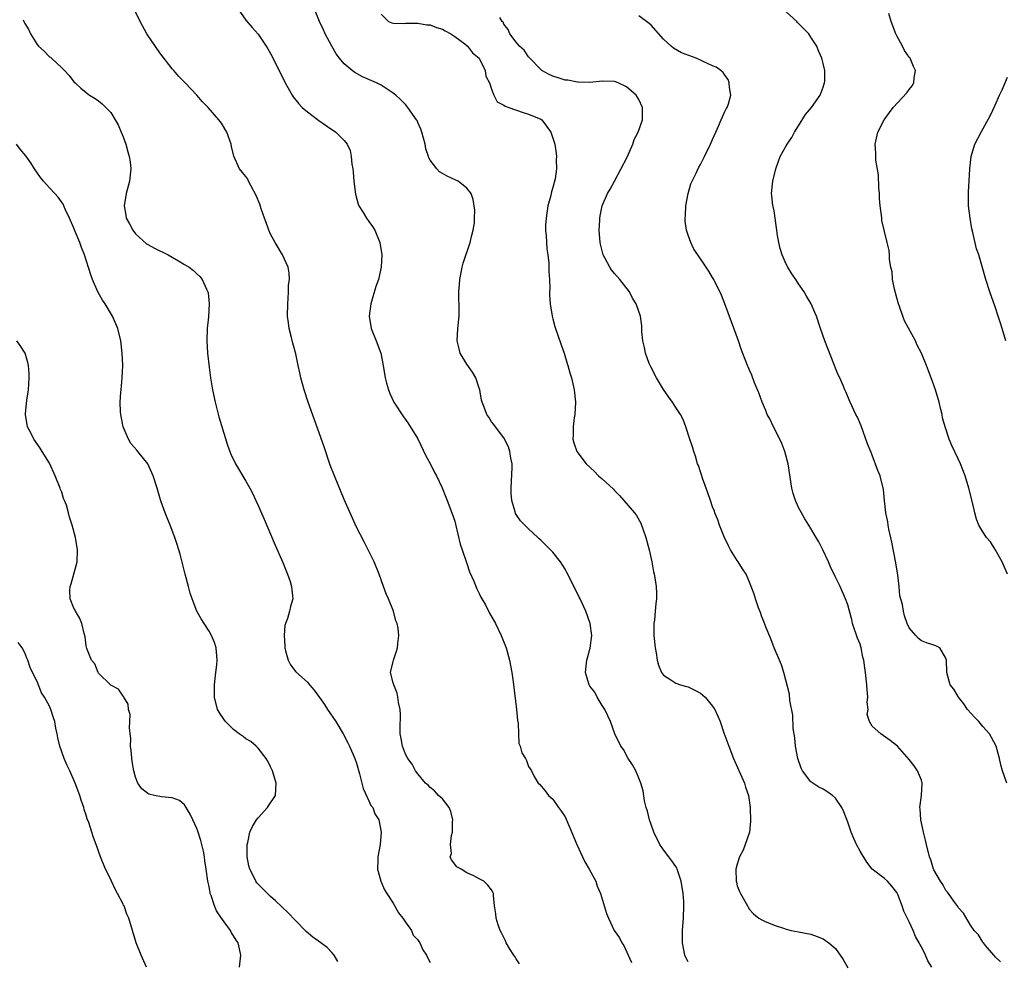
# Model space of a CAD drawing. Units: inches. Extents: x 2634000 to 2637000, y 1485000 to 1488000.
# Drawn here: x 2635300 to 2635460, y 1487068 to 1487221 of the extents above; entities that cross this region are included whole.
import ezdxf

# ---------------------------------------------------------------- set-up
doc = ezdxf.new("R2010")
doc.units = ezdxf.units.IN
doc.header["$MEASUREMENT"] = 0
doc.layers.add('LD26341485_10ft', color=111, linetype='Continuous')

msp = doc.modelspace()

# ---------------------------------------------------------------- linework, layer by layer
at = {"layer": 'LD26341485_10ft'}
for points, elevation in [([(2635381.57, 1487067.57), (2635381, 1487068.4), (2635380.77, 1487068.77), (2635380.6, 1487069), (2635379.94, 1487070.06), (2635379.4, 1487071), (2635379.29, 1487071.29), (2635379, 1487071.87), (2635378.64, 1487072.64), (2635378.42, 1487073), (2635378.09, 1487073.91), (2635377.75, 1487075), (2635377.7, 1487075.7), (2635377.5, 1487077), (2635377.32, 1487078.68), (2635377.32, 1487079), (2635377.23, 1487079.23), (2635377, 1487079.63), (2635376.38, 1487080.38), (2635375.74, 1487081), (2635375, 1487081.42), (2635374.1, 1487081.9), (2635373, 1487082.4), (2635372.05, 1487083), (2635371.37, 1487083.37), (2635370.5, 1487084.5), (2635370.28, 1487085), (2635370.48, 1487085.52), (2635370.29, 1487087), (2635370.45, 1487088.45), (2635370.66, 1487089), (2635370.66, 1487090.66), (2635370.69, 1487091), (2635370.36, 1487092.36), (2635370.07, 1487093), (2635369, 1487094.42), (2635368.38, 1487095), (2635367.73, 1487095.73), (2635367, 1487096.29), (2635366.65, 1487096.65), (2635366.22, 1487097), (2635365, 1487098.52), (2635364.63, 1487099), (2635364.09, 1487100.09), (2635363.36, 1487101), (2635363, 1487101.69), (2635362.5, 1487103), (2635362.28, 1487104.28), (2635362.14, 1487105), (2635362.13, 1487105.87), (2635362.17, 1487108.17), (2635362.13, 1487109), (2635361.86, 1487110.14), (2635361.74, 1487111), (2635361.62, 1487111.62), (2635361.06, 1487113), (2635361, 1487113.34), (2635360.54, 1487115), (2635361, 1487116.77), (2635361.05, 1487117), (2635361.5, 1487118.5), (2635361.68, 1487119), (2635361.74, 1487119.74), (2635361.9, 1487121), (2635361.78, 1487122.22), (2635361.62, 1487123), (2635361.43, 1487123.43), (2635361.05, 1487125), (2635360.23, 1487127), (2635359.82, 1487127.82), (2635359.42, 1487129), (2635358.69, 1487131), (2635357.9, 1487133), (2635356.93, 1487135), (2635356.25, 1487136.25), (2635355, 1487138.68), (2635353, 1487143.18), (2635351.41, 1487147), (2635350.74, 1487148.74), (2635349.72, 1487151.72), (2635348.16, 1487156.16), (2635347.14, 1487159), (2635346.49, 1487161), (2635345.96, 1487163), (2635345.77, 1487163.77), (2635345.52, 1487165), (2635345.1, 1487166.9), (2635344.63, 1487168.63), (2635344.43, 1487169.57), (2635344.06, 1487171), (2635343.91, 1487171.91), (2635343.78, 1487173), (2635343.8, 1487175), (2635343.89, 1487175.89), (2635343.96, 1487177), (2635343.96, 1487178.04), (2635344.07, 1487179), (2635344.04, 1487180.04), (2635343.86, 1487181), (2635342.95, 1487183), (2635341.74, 1487185), (2635341, 1487186.38), (2635340.72, 1487187), (2635340.29, 1487188.29), (2635340.02, 1487189), (2635339.48, 1487190.52), (2635339.28, 1487191.28), (2635338.68, 1487192.68), (2635337.83, 1487194.17), (2635337.42, 1487195), (2635337.3, 1487195.3), (2635337, 1487195.77), (2635336.43, 1487196.43), (2635335.98, 1487197), (2635335.05, 1487199.05), (2635334.64, 1487200.64), (2635334.59, 1487201), (2635333.87, 1487203), (2635333, 1487204.42), (2635332.61, 1487205), (2635330.87, 1487207), (2635329.93, 1487207.93), (2635329, 1487209), (2635327.09, 1487211), (2635326.05, 1487212.05), (2635325.27, 1487213), (2635325, 1487213.3), (2635323, 1487215.9), (2635320.89, 1487219), (2635319.76, 1487221), (2635318.78, 1487223)], 8270), ([(2635335.72, 1487223), (2635337, 1487221.19), (2635338.02, 1487220.02), (2635339, 1487218.96), (2635340.32, 1487217), (2635340.57, 1487216.57), (2635341.27, 1487215.27), (2635343.38, 1487211), (2635344.51, 1487209), (2635344.71, 1487208.71), (2635345.59, 1487207.59), (2635346.17, 1487207), (2635347, 1487206.28), (2635348.88, 1487204.88), (2635351, 1487203.43), (2635351.26, 1487203.26), (2635351.62, 1487203), (2635353, 1487201.63), (2635353.5, 1487201), (2635353.98, 1487199.98), (2635354.16, 1487199), (2635354.24, 1487197.76), (2635354.39, 1487197), (2635354.47, 1487196.47), (2635354.59, 1487195), (2635354.86, 1487192.86), (2635355.27, 1487191.27), (2635355.41, 1487191), (2635356.1, 1487189.9), (2635356.62, 1487189), (2635357, 1487188.43), (2635357.61, 1487187.61), (2635357.99, 1487187), (2635358.81, 1487185), (2635359.14, 1487183), (2635359.03, 1487181), (2635358.57, 1487179), (2635358.17, 1487177.83), (2635357.32, 1487175), (2635357.08, 1487173), (2635357.42, 1487171), (2635358.23, 1487169), (2635358.98, 1487167), (2635359.36, 1487165), (2635359.65, 1487163), (2635359.91, 1487162.09), (2635360.2, 1487161), (2635360.44, 1487160.44), (2635361.11, 1487159), (2635362.64, 1487156.64), (2635363, 1487156.17), (2635363.48, 1487155.48), (2635365, 1487153.02), (2635366.29, 1487150.29), (2635367, 1487149.01), (2635367.65, 1487147.65), (2635368.02, 1487147), (2635368.95, 1487145.05), (2635369.54, 1487143.54), (2635369.77, 1487143), (2635370.52, 1487141), (2635371, 1487139.62), (2635371.14, 1487139.14), (2635371.91, 1487135.91), (2635372.19, 1487135), (2635372.92, 1487132.92), (2635373, 1487132.74), (2635373.41, 1487131.41), (2635374.11, 1487129.89), (2635374.61, 1487128.61), (2635375, 1487127.87), (2635375.26, 1487127.26), (2635375.43, 1487127), (2635375.99, 1487126.01), (2635376.68, 1487124.68), (2635377.62, 1487123), (2635378.58, 1487121), (2635379.27, 1487119.27), (2635379.36, 1487119), (2635379.92, 1487117), (2635380.29, 1487115), (2635380.5, 1487113.5), (2635381.06, 1487109), (2635381.2, 1487107.2), (2635381.33, 1487106.67), (2635381.42, 1487103.42), (2635381.67, 1487103), (2635381.92, 1487101.92), (2635382.5, 1487101), (2635382.67, 1487100.67), (2635383, 1487099.7), (2635383.3, 1487099.3), (2635383.48, 1487099), (2635383.95, 1487098.05), (2635384.61, 1487097), (2635384.82, 1487096.82), (2635385.72, 1487095.72), (2635386.26, 1487095), (2635387, 1487094.37), (2635387.92, 1487093), (2635388.39, 1487092.39), (2635389, 1487091.48), (2635389.72, 1487089.72), (2635390.89, 1487087), (2635391.8, 1487085), (2635392.19, 1487084.19), (2635392.91, 1487083), (2635393.96, 1487081), (2635394.21, 1487080.21), (2635394.76, 1487079), (2635395.74, 1487075.74), (2635396.04, 1487075), (2635396.99, 1487073), (2635397.81, 1487071.81), (2635398.21, 1487071), (2635398.54, 1487070.54), (2635399.26, 1487069), (2635399.77, 1487067.77)], 8280), ([(2635409, 1487067.87), (2635408.62, 1487068.62), (2635408.47, 1487069), (2635408.07, 1487071), (2635408.09, 1487072.09), (2635408.08, 1487073), (2635408.26, 1487075), (2635408.33, 1487077), (2635408.29, 1487077.71), (2635408.18, 1487079), (2635407.85, 1487081), (2635407.32, 1487082.68), (2635407.23, 1487083), (2635407.17, 1487083.17), (2635407, 1487083.41), (2635406.33, 1487084.33), (2635405.87, 1487085), (2635405, 1487086.11), (2635404.39, 1487087), (2635403.41, 1487089), (2635403, 1487090.26), (2635402.7, 1487091), (2635402.42, 1487092.42), (2635402.16, 1487093), (2635401.88, 1487094.12), (2635401.71, 1487095.71), (2635401.33, 1487097), (2635401, 1487097.81), (2635400.47, 1487099), (2635399.95, 1487099.95), (2635399.25, 1487101), (2635398.47, 1487102.47), (2635398.04, 1487103), (2635397.05, 1487105), (2635396.39, 1487107), (2635395.93, 1487107.93), (2635395.42, 1487109), (2635395, 1487109.65), (2635394.2, 1487111), (2635393.79, 1487111.79), (2635393, 1487112.79), (2635392.89, 1487113), (2635392.82, 1487113.18), (2635392.3, 1487115), (2635392.5, 1487117), (2635392.63, 1487117.37), (2635393, 1487118.78), (2635393.05, 1487118.95), (2635393.32, 1487121), (2635393.05, 1487123), (2635392.35, 1487125), (2635391.43, 1487127), (2635391.28, 1487127.28), (2635391, 1487127.89), (2635389.28, 1487131.28), (2635389, 1487131.8), (2635388.2, 1487133), (2635387, 1487134.58), (2635386.6, 1487135), (2635385.77, 1487135.77), (2635385, 1487136.56), (2635384.76, 1487136.76), (2635384.51, 1487137), (2635383, 1487138.37), (2635381.69, 1487139.69), (2635381, 1487140.7), (2635380.89, 1487140.89), (2635380.84, 1487141.16), (2635380.3, 1487143), (2635380.17, 1487144.17), (2635380.17, 1487145), (2635380.37, 1487148.37), (2635380.34, 1487149), (2635380.12, 1487149.88), (2635379.95, 1487151), (2635379.74, 1487151.74), (2635379, 1487153.21), (2635377.63, 1487155), (2635377.39, 1487155.39), (2635377, 1487155.84), (2635376.55, 1487156.55), (2635376.23, 1487157), (2635375.82, 1487158.18), (2635375.48, 1487159), (2635375.36, 1487159.36), (2635375.1, 1487161), (2635375, 1487161.28), (2635374.46, 1487163), (2635373.91, 1487163.91), (2635373, 1487165.18), (2635371.89, 1487167), (2635371.7, 1487167.7), (2635371.42, 1487169), (2635371.53, 1487171), (2635371.72, 1487173), (2635371.72, 1487175), (2635371.69, 1487175.69), (2635371.68, 1487177), (2635371.8, 1487178.2), (2635371.83, 1487179), (2635372.21, 1487181), (2635372.37, 1487181.63), (2635373.54, 1487185), (2635373.81, 1487186.19), (2635374.03, 1487187), (2635374.2, 1487188.2), (2635374.24, 1487189), (2635374.26, 1487190.26), (2635374.03, 1487192.03), (2635373.66, 1487193), (2635373, 1487193.86), (2635371.57, 1487195), (2635371.18, 1487195.18), (2635369.79, 1487195.79), (2635369, 1487196.23), (2635368.52, 1487196.52), (2635368.09, 1487197), (2635367, 1487198.43), (2635366.78, 1487198.78), (2635366.73, 1487199), (2635366.29, 1487200.29), (2635366.17, 1487201), (2635365.62, 1487203), (2635365.46, 1487203.46), (2635365, 1487204.57), (2635364.86, 1487204.86), (2635364.78, 1487205), (2635363.39, 1487207), (2635363.22, 1487207.22), (2635363, 1487207.46), (2635362.23, 1487208.23), (2635361.39, 1487209), (2635361, 1487209.31), (2635359, 1487210.61), (2635358.25, 1487211), (2635356.01, 1487212.01), (2635354.71, 1487212.71), (2635354.31, 1487213), (2635353, 1487214.1), (2635352.25, 1487215), (2635351.72, 1487215.72), (2635350.98, 1487216.98), (2635349.92, 1487219), (2635349.63, 1487219.63), (2635348.97, 1487221), (2635348.18, 1487223)], 8290), ([(2635359, 1487222.17), (2635360.23, 1487221), (2635360.77, 1487220.77), (2635361, 1487220.71), (2635362.69, 1487220.69), (2635363, 1487220.71), (2635364.72, 1487220.72), (2635365, 1487220.73), (2635366.47, 1487220.47), (2635367, 1487220.43), (2635368.02, 1487220.02), (2635369, 1487219.76), (2635369.46, 1487219.46), (2635370.35, 1487219), (2635371, 1487218.58), (2635372.64, 1487217.36), (2635373.09, 1487217), (2635373.9, 1487215.9), (2635374.97, 1487215), (2635375.95, 1487213), (2635376.08, 1487212.08), (2635376.65, 1487211), (2635377, 1487209.97), (2635377.36, 1487209), (2635377.92, 1487207.92), (2635379, 1487207.4), (2635379.19, 1487207.19), (2635379.8, 1487207), (2635382.16, 1487206.16), (2635383, 1487205.93), (2635385, 1487205.12), (2635385.18, 1487205), (2635385.94, 1487203.94), (2635386.63, 1487203), (2635387, 1487201.99), (2635387.28, 1487201), (2635387.53, 1487199.53), (2635387.59, 1487199), (2635387.51, 1487198.49), (2635387.58, 1487197), (2635387.37, 1487195.37), (2635387.21, 1487194.79), (2635387, 1487193.96), (2635386.76, 1487193.24), (2635386.73, 1487193), (2635386.65, 1487192.65), (2635386.19, 1487191), (2635385.87, 1487189), (2635385.81, 1487187.81), (2635385.81, 1487187), (2635385.9, 1487186.1), (2635386, 1487184), (2635386.16, 1487183), (2635386.34, 1487181.66), (2635386.35, 1487181), (2635386.31, 1487180.31), (2635386.45, 1487179), (2635386.51, 1487177.49), (2635386.46, 1487177), (2635386.46, 1487176.46), (2635386.53, 1487175), (2635386.87, 1487173), (2635387, 1487172.57), (2635387.32, 1487171.32), (2635388.34, 1487168.34), (2635388.81, 1487167), (2635389.32, 1487165.32), (2635389.44, 1487165), (2635389.77, 1487163.77), (2635390.01, 1487163), (2635390.47, 1487161), (2635390.69, 1487159), (2635390.58, 1487157), (2635390.47, 1487156.47), (2635390.28, 1487155), (2635390.3, 1487153.7), (2635390.22, 1487153), (2635390.39, 1487152.39), (2635390.91, 1487151), (2635392.41, 1487149), (2635393.74, 1487147.74), (2635394.44, 1487147), (2635395, 1487146.56), (2635396.84, 1487144.84), (2635397, 1487144.66), (2635397.84, 1487143.84), (2635398.53, 1487143), (2635400.25, 1487141), (2635400.59, 1487140.59), (2635401.31, 1487139.31), (2635401.43, 1487139), (2635401.63, 1487138.37), (2635402.12, 1487137), (2635402.64, 1487135), (2635403.09, 1487133), (2635403.37, 1487131.37), (2635403.48, 1487131), (2635403.58, 1487130.42), (2635403.78, 1487129), (2635403.84, 1487127.84), (2635403.84, 1487127), (2635403.74, 1487126.26), (2635403.66, 1487125), (2635403.53, 1487123.53), (2635403.45, 1487123), (2635403.42, 1487122.58), (2635403.43, 1487121), (2635403.63, 1487119), (2635403.81, 1487118.19), (2635403.98, 1487117), (2635404.17, 1487116.17), (2635404.67, 1487115), (2635405, 1487114.54), (2635406.19, 1487113.81), (2635407, 1487113.25), (2635407.76, 1487113), (2635408.73, 1487112.73), (2635409, 1487112.64), (2635410.1, 1487112.1), (2635411, 1487111.63), (2635411.77, 1487111), (2635413, 1487109.52), (2635413.22, 1487109.22), (2635413.38, 1487109), (2635413.87, 1487107.87), (2635414.21, 1487107), (2635414.83, 1487105.17), (2635415.46, 1487103.46), (2635415.62, 1487103), (2635416.41, 1487101), (2635418.17, 1487097), (2635418.35, 1487096.35), (2635418.82, 1487095), (2635419.11, 1487093), (2635419.18, 1487090.82), (2635419, 1487088.99), (2635418.32, 1487087), (2635417.95, 1487086.05), (2635417.39, 1487085), (2635417, 1487083.82), (2635416.78, 1487083), (2635416.81, 1487081), (2635416.86, 1487080.86), (2635417, 1487080.24), (2635417.37, 1487079.37), (2635417.55, 1487079), (2635418.69, 1487077), (2635418.78, 1487076.78), (2635419, 1487076.41), (2635419.68, 1487075.68), (2635420.54, 1487075), (2635421, 1487074.72), (2635421.46, 1487074.54), (2635423, 1487073.84), (2635424.69, 1487073.31), (2635425, 1487073.2), (2635425.8, 1487073), (2635427, 1487072.8), (2635429, 1487072.4), (2635430.02, 1487072.02), (2635431, 1487071.64), (2635431.39, 1487071.39), (2635431.91, 1487071), (2635433, 1487070.08), (2635434.26, 1487068.26), (2635435, 1487066.89)], 8300), ([(2635459.89, 1487067.89), (2635459, 1487068.73), (2635458.89, 1487068.89), (2635458.77, 1487069), (2635457.43, 1487070.57), (2635457.09, 1487071), (2635457, 1487071.12), (2635456.29, 1487072.29), (2635455.6, 1487073), (2635455, 1487073.84), (2635453.83, 1487075.83), (2635453, 1487076.76), (2635452.92, 1487076.92), (2635452.46, 1487077.54), (2635451.25, 1487079.25), (2635451, 1487079.5), (2635450.47, 1487080.47), (2635450.08, 1487081), (2635449, 1487082.86), (2635448.95, 1487083), (2635448.51, 1487084.51), (2635448.34, 1487085), (2635447.85, 1487087), (2635447.69, 1487087.69), (2635447.34, 1487089), (2635446.89, 1487091), (2635446.79, 1487092.79), (2635446.74, 1487093), (2635446.99, 1487094.99), (2635447.14, 1487097), (2635447, 1487097.49), (2635446.37, 1487099), (2635445.8, 1487099.8), (2635445, 1487100.85), (2635443.13, 1487103), (2635441.91, 1487103.92), (2635440.37, 1487105), (2635439, 1487106.28), (2635438.54, 1487107), (2635438.17, 1487108.17), (2635438.3, 1487109), (2635438.19, 1487110.19), (2635438.29, 1487111), (2635438.16, 1487112.16), (2635438.13, 1487113), (2635437.88, 1487115), (2635437.76, 1487115.76), (2635437.6, 1487117), (2635437.48, 1487117.48), (2635437.18, 1487119), (2635437, 1487119.6), (2635436.61, 1487120.61), (2635435.79, 1487123), (2635435.65, 1487123.65), (2635435.28, 1487125), (2635435, 1487126.04), (2635434.64, 1487127), (2635433.76, 1487129), (2635433, 1487130.53), (2635432.21, 1487132.21), (2635431.88, 1487133), (2635430.94, 1487135), (2635430.28, 1487136.28), (2635429.87, 1487137), (2635428.69, 1487139), (2635428.04, 1487140.04), (2635427.47, 1487141), (2635427, 1487141.87), (2635426.48, 1487143), (2635426.13, 1487144.13), (2635425.89, 1487145), (2635425.3, 1487149), (2635424.75, 1487151), (2635424.26, 1487152.26), (2635423.93, 1487153), (2635422.9, 1487155), (2635422.29, 1487156.29), (2635421.89, 1487157), (2635421.65, 1487157.65), (2635421.04, 1487159), (2635420.52, 1487160.52), (2635419.81, 1487162.19), (2635419.39, 1487163.39), (2635419, 1487164.23), (2635418.79, 1487164.79), (2635418.68, 1487165), (2635417.66, 1487167.66), (2635417.2, 1487169), (2635416.09, 1487172.09), (2635415, 1487175), (2635414.44, 1487176.44), (2635413.18, 1487179), (2635413, 1487179.33), (2635412.36, 1487180.36), (2635411.94, 1487181), (2635410.6, 1487183), (2635409.92, 1487183.92), (2635409.44, 1487185), (2635409, 1487186.2), (2635408.77, 1487187), (2635408.51, 1487188.51), (2635408.53, 1487189), (2635408.59, 1487189.41), (2635408.62, 1487191), (2635409, 1487193), (2635409.46, 1487194.54), (2635409.65, 1487195), (2635410.3, 1487196.3), (2635410.73, 1487197.27), (2635411, 1487197.7), (2635411.68, 1487199), (2635412.65, 1487201), (2635413, 1487201.77), (2635413.5, 1487203), (2635413.94, 1487203.94), (2635414.39, 1487205), (2635415, 1487206.33), (2635415.23, 1487206.77), (2635415.38, 1487207), (2635415.57, 1487207.57), (2635415.96, 1487209), (2635415.77, 1487210.23), (2635415.71, 1487211), (2635415.54, 1487211.54), (2635415, 1487212.27), (2635414.7, 1487212.7), (2635414.36, 1487213), (2635413.57, 1487213.57), (2635413, 1487213.78), (2635411.56, 1487214.44), (2635411, 1487214.72), (2635410.34, 1487215), (2635407.91, 1487215.91), (2635406.65, 1487216.65), (2635406.24, 1487217), (2635405, 1487218.14), (2635403, 1487220.38), (2635402.67, 1487220.67), (2635401, 1487221.91)], 8320), ([(2635460.91, 1487097), (2635460.19, 1487099), (2635459.94, 1487099.94), (2635459.69, 1487101), (2635459.15, 1487103), (2635458.4, 1487104.4), (2635458.1, 1487105), (2635457, 1487106.21), (2635456.33, 1487107), (2635455.67, 1487107.67), (2635454.51, 1487109), (2635453.89, 1487109.89), (2635453.06, 1487111), (2635453, 1487111.12), (2635452.26, 1487112.26), (2635451.7, 1487113), (2635451.12, 1487115), (2635451.07, 1487117), (2635451, 1487117.34), (2635450.01, 1487119), (2635449.34, 1487119.34), (2635449, 1487119.44), (2635447.83, 1487119.83), (2635447, 1487120.14), (2635446.54, 1487120.54), (2635446.08, 1487121), (2635445, 1487122.29), (2635444.7, 1487123), (2635444.22, 1487124.22), (2635444.07, 1487125), (2635443.91, 1487126.09), (2635443.51, 1487127.51), (2635443.38, 1487129), (2635443.17, 1487130.83), (2635442.85, 1487132.85), (2635442.2, 1487136.2), (2635441.68, 1487138.32), (2635441.56, 1487139), (2635441.51, 1487139.51), (2635441.19, 1487141), (2635440.97, 1487143), (2635440.81, 1487144.81), (2635440.26, 1487147), (2635439.89, 1487147.89), (2635439, 1487150.39), (2635438.8, 1487150.8), (2635438.24, 1487152.24), (2635437.16, 1487155.16), (2635436.57, 1487156.57), (2635436.33, 1487157), (2635435.37, 1487159), (2635434.69, 1487160.69), (2635434.54, 1487161), (2635434.25, 1487161.75), (2635433.72, 1487163), (2635433.46, 1487163.46), (2635433, 1487164.57), (2635432.76, 1487165.24), (2635431.26, 1487169), (2635430.56, 1487171), (2635429.9, 1487173), (2635429.62, 1487173.62), (2635429.06, 1487175), (2635428.27, 1487176.27), (2635427.91, 1487177), (2635427, 1487178.28), (2635426.54, 1487179), (2635425.89, 1487179.89), (2635425.25, 1487181), (2635425, 1487181.5), (2635424.32, 1487183), (2635424.01, 1487184.01), (2635423.76, 1487185), (2635423.52, 1487186.48), (2635423.45, 1487187), (2635423.42, 1487187.42), (2635423, 1487190.15), (2635422.86, 1487190.86), (2635422.82, 1487191), (2635422.65, 1487192.65), (2635422.6, 1487193), (2635422.79, 1487195), (2635423.27, 1487197), (2635423.72, 1487198.28), (2635424.01, 1487199), (2635425, 1487200.73), (2635425.13, 1487201), (2635425.9, 1487202.1), (2635426.33, 1487203), (2635427, 1487204.02), (2635428.14, 1487205.86), (2635429.12, 1487207), (2635430.49, 1487209), (2635431, 1487210.32), (2635431.16, 1487210.84), (2635431.23, 1487211), (2635431.26, 1487211.26), (2635431.28, 1487213), (2635431, 1487214.18), (2635430.82, 1487214.82), (2635430.79, 1487215), (2635430.24, 1487216.24), (2635429.97, 1487217), (2635429, 1487218.44), (2635428.65, 1487219), (2635426.83, 1487220.83), (2635426.7, 1487221), (2635425, 1487222.58)], 8330), ([(2635461.02, 1487131), (2635460.15, 1487133), (2635459.01, 1487135.01), (2635458.27, 1487136.27), (2635457.62, 1487137), (2635457, 1487137.93), (2635456.35, 1487139), (2635455.98, 1487139.98), (2635455.69, 1487141), (2635455.3, 1487142.7), (2635454.74, 1487145), (2635454.14, 1487147), (2635453.36, 1487149), (2635453, 1487149.8), (2635451.97, 1487151.97), (2635451.52, 1487153), (2635450.85, 1487155), (2635450.44, 1487156.44), (2635450.35, 1487157), (2635450.17, 1487157.83), (2635449.87, 1487159), (2635449.29, 1487161), (2635448.58, 1487163), (2635448.13, 1487164.13), (2635447.82, 1487165), (2635447, 1487167), (2635446.31, 1487168.31), (2635446.05, 1487169), (2635444.24, 1487172.24), (2635443.96, 1487173), (2635443.41, 1487174.59), (2635443.26, 1487175), (2635443, 1487176), (2635442.61, 1487177.39), (2635442.29, 1487179), (2635442.22, 1487180.22), (2635442.01, 1487181), (2635441.78, 1487182.22), (2635441.78, 1487183), (2635441.72, 1487183.72), (2635441.43, 1487185), (2635440.57, 1487188.57), (2635440.53, 1487189), (2635440.51, 1487189.49), (2635440.29, 1487191), (2635440.19, 1487192.19), (2635440.15, 1487193), (2635440.06, 1487193.94), (2635440.02, 1487196.02), (2635439.57, 1487198.43), (2635439.55, 1487199), (2635439.56, 1487199.56), (2635439.44, 1487201), (2635439.89, 1487203), (2635440.91, 1487205), (2635441.81, 1487206.19), (2635442.39, 1487207), (2635444.6, 1487209.4), (2635445, 1487209.93), (2635445.48, 1487210.52), (2635445.75, 1487211), (2635445.8, 1487211.8), (2635446.04, 1487213), (2635445.69, 1487213.69), (2635445.17, 1487215), (2635445, 1487215.21), (2635444.25, 1487216.25), (2635443.92, 1487217), (2635443, 1487218.65), (2635442.84, 1487219), (2635442.08, 1487221), (2635441.71, 1487222.29)], 8340), ([(2635300.71, 1487221.29), (2635300.84, 1487221), (2635301, 1487220.67), (2635301.63, 1487219.63), (2635301.91, 1487219), (2635303, 1487217.27), (2635303.24, 1487217), (2635304.15, 1487216.15), (2635305, 1487215.26), (2635305.17, 1487215.17), (2635305.36, 1487215), (2635307, 1487213.43), (2635307.47, 1487213), (2635308.21, 1487212.21), (2635309, 1487211.19), (2635309.18, 1487211), (2635310.14, 1487210.14), (2635311, 1487209.42), (2635311.53, 1487209), (2635312.44, 1487208.44), (2635313, 1487208.06), (2635313.57, 1487207.57), (2635314.17, 1487207), (2635315, 1487206.16), (2635315.72, 1487205), (2635316.19, 1487204.19), (2635316.7, 1487203), (2635317, 1487202.22), (2635317.43, 1487201), (2635317.79, 1487199.79), (2635318.01, 1487199), (2635318.14, 1487198.14), (2635318.27, 1487197), (2635318.05, 1487195), (2635317.84, 1487194.16), (2635317.51, 1487193), (2635317.15, 1487191), (2635317.47, 1487189.47), (2635317.52, 1487189), (2635318.06, 1487188.06), (2635318.57, 1487187), (2635319, 1487186.45), (2635320.82, 1487184.82), (2635321, 1487184.7), (2635322.11, 1487184.11), (2635323, 1487183.66), (2635323.45, 1487183.45), (2635324.33, 1487183), (2635325, 1487182.61), (2635326.04, 1487182.04), (2635327, 1487181.45), (2635327.78, 1487181), (2635328.45, 1487180.45), (2635329, 1487179.9), (2635329.47, 1487179.47), (2635329.88, 1487179), (2635330.6, 1487177.4), (2635330.79, 1487177), (2635330.83, 1487176.83), (2635331.04, 1487175), (2635330.91, 1487172.91), (2635330.7, 1487171), (2635330.62, 1487169), (2635330.73, 1487167), (2635331, 1487164.73), (2635331.25, 1487163), (2635331.58, 1487161), (2635332, 1487159), (2635332.61, 1487156.61), (2635333, 1487155.21), (2635334, 1487152), (2635334.37, 1487151), (2635334.56, 1487150.56), (2635335.3, 1487149), (2635337, 1487146.18), (2635337.64, 1487145), (2635338.11, 1487144.1), (2635338.62, 1487143), (2635339, 1487142.17), (2635339.95, 1487139.95), (2635341, 1487137.54), (2635341.75, 1487135.75), (2635343, 1487132.92), (2635343.55, 1487131.55), (2635343.78, 1487131), (2635344.18, 1487129.82), (2635344.44, 1487129), (2635344.47, 1487128.47), (2635344.62, 1487127), (2635344.26, 1487125.74), (2635344.11, 1487125), (2635343.78, 1487123.78), (2635343.47, 1487123), (2635343.36, 1487122.64), (2635343.22, 1487121), (2635343.32, 1487119.32), (2635343.32, 1487119), (2635343.47, 1487118.53), (2635343.86, 1487117), (2635344.25, 1487116.25), (2635345.13, 1487115.13), (2635347, 1487113.41), (2635347.37, 1487113), (2635348.12, 1487112.12), (2635349, 1487110.93), (2635349.78, 1487109.78), (2635350.31, 1487109), (2635351.62, 1487107), (2635352.81, 1487105), (2635353.57, 1487103.57), (2635353.86, 1487103), (2635354.73, 1487101), (2635355, 1487100.23), (2635355.48, 1487098.52), (2635356.1, 1487096.1), (2635357, 1487094.1), (2635357.36, 1487093.36), (2635357.65, 1487093), (2635358.01, 1487092.01), (2635358.63, 1487091), (2635359.01, 1487089), (2635358.84, 1487087), (2635358.5, 1487085), (2635358.46, 1487084.46), (2635358.42, 1487083), (2635358.99, 1487081), (2635359.59, 1487079.59), (2635359.92, 1487079), (2635361, 1487077.44), (2635361.86, 1487075.86), (2635362.54, 1487075), (2635363, 1487074.37), (2635363.94, 1487073), (2635364.26, 1487072.26), (2635365, 1487071.47), (2635365.18, 1487071.18), (2635365.31, 1487071), (2635365.83, 1487069.83), (2635366.41, 1487069), (2635366.58, 1487068.58), (2635367, 1487067.78)], 8260), ([(2635448.69, 1487067), (2635448.03, 1487068.03), (2635447.64, 1487069), (2635447, 1487070.34), (2635446.75, 1487070.75), (2635446.65, 1487071), (2635446.03, 1487072.03), (2635445.63, 1487073), (2635445, 1487074.43), (2635444.15, 1487076.15), (2635443.87, 1487077), (2635443.15, 1487078.85), (2635443, 1487079.17), (2635442.2, 1487080.2), (2635441.45, 1487081), (2635441, 1487081.44), (2635439, 1487082.96), (2635438.12, 1487084.12), (2635437, 1487085.9), (2635436.45, 1487087), (2635435.99, 1487087.99), (2635435.57, 1487089), (2635435, 1487090.64), (2635434.34, 1487092.34), (2635434.04, 1487093), (2635433, 1487094.52), (2635432.52, 1487095), (2635431.61, 1487095.61), (2635431, 1487095.98), (2635430.31, 1487096.31), (2635429, 1487097.18), (2635427.64, 1487099), (2635427.41, 1487099.42), (2635426.88, 1487101), (2635426.47, 1487103), (2635426.36, 1487104.36), (2635426.11, 1487105.89), (2635426.06, 1487108.06), (2635425.58, 1487110.42), (2635425.49, 1487111.49), (2635424.6, 1487115), (2635424.23, 1487116.23), (2635423.87, 1487117), (2635423, 1487119.04), (2635422.46, 1487120.46), (2635421.7, 1487122.3), (2635421.31, 1487123.31), (2635421, 1487124.08), (2635420.77, 1487124.77), (2635420.45, 1487125.55), (2635419.98, 1487127), (2635419.77, 1487127.77), (2635419, 1487129.72), (2635418.45, 1487131), (2635417.88, 1487131.88), (2635417.18, 1487133), (2635417, 1487133.25), (2635415.93, 1487135), (2635415.6, 1487135.6), (2635414.89, 1487137.11), (2635414.13, 1487139), (2635413.84, 1487139.84), (2635413.38, 1487141), (2635413.29, 1487141.29), (2635413, 1487142), (2635412.65, 1487143), (2635412.24, 1487144.24), (2635411.35, 1487146.65), (2635411.18, 1487147.18), (2635411, 1487147.68), (2635410.68, 1487148.68), (2635410.56, 1487149), (2635410.2, 1487150.2), (2635409.92, 1487151), (2635409.72, 1487151.72), (2635409.28, 1487153), (2635408.63, 1487155), (2635408.19, 1487156.19), (2635407.77, 1487157), (2635407, 1487158.15), (2635406.49, 1487159), (2635405.85, 1487159.85), (2635405, 1487161.1), (2635403.88, 1487163), (2635402.88, 1487164.88), (2635402.69, 1487165.31), (2635402.05, 1487167), (2635401.93, 1487167.93), (2635401.65, 1487169), (2635401.49, 1487170.51), (2635401.48, 1487171), (2635401.45, 1487171.45), (2635401.23, 1487173), (2635401, 1487173.8), (2635400.57, 1487175), (2635399.95, 1487175.95), (2635399.44, 1487177), (2635397.91, 1487179), (2635397.46, 1487179.46), (2635397, 1487179.96), (2635396.54, 1487180.54), (2635396.28, 1487181), (2635395.47, 1487182.53), (2635395.19, 1487183), (2635395, 1487183.66), (2635394.74, 1487184.74), (2635394.7, 1487185), (2635394.54, 1487187), (2635394.63, 1487188.63), (2635394.63, 1487189), (2635394.66, 1487189.34), (2635395.01, 1487190.99), (2635395.88, 1487193), (2635396.29, 1487193.71), (2635397, 1487195.01), (2635399.07, 1487198.93), (2635399.99, 1487201), (2635400.22, 1487201.78), (2635400.85, 1487203), (2635401.58, 1487205), (2635401.58, 1487206.42), (2635401.6, 1487207), (2635401, 1487208.29), (2635400.56, 1487209), (2635399, 1487210.36), (2635397.62, 1487211), (2635397.16, 1487211.16), (2635397, 1487211.23), (2635395, 1487211.27), (2635393, 1487211.06), (2635391.12, 1487211.12), (2635391, 1487211.1), (2635389.43, 1487211.43), (2635389, 1487211.46), (2635387.82, 1487211.82), (2635387, 1487212.11), (2635386.36, 1487212.36), (2635385.2, 1487213), (2635385, 1487213.18), (2635383.21, 1487215), (2635383.13, 1487215.13), (2635383, 1487215.24), (2635382.31, 1487216.31), (2635381.53, 1487217), (2635381, 1487217.61), (2635379.96, 1487219), (2635379.69, 1487219.69), (2635379, 1487220.58), (2635378.87, 1487220.87), (2635378.74, 1487221), (2635378.34, 1487221.66)], 8310), ([(2635460.77, 1487169), (2635460.14, 1487171), (2635459.9, 1487171.9), (2635459.49, 1487173), (2635459, 1487174.54), (2635458.14, 1487177), (2635457.51, 1487179), (2635456.91, 1487181.09), (2635456.34, 1487183), (2635455.98, 1487183.98), (2635455.38, 1487186.62), (2635455.22, 1487187.22), (2635454.92, 1487189), (2635454.67, 1487191), (2635454.65, 1487192.65), (2635454.66, 1487193), (2635454.69, 1487193.31), (2635454.8, 1487195), (2635454.9, 1487197), (2635455.09, 1487199), (2635455.71, 1487201), (2635456.74, 1487203), (2635458.23, 1487205.77), (2635459, 1487207.38), (2635459.72, 1487209), (2635460.14, 1487209.86), (2635461, 1487211.95)], 8350), ([(2635351.97, 1487067.97), (2635351.38, 1487069), (2635351, 1487069.43), (2635350.22, 1487070.22), (2635349.22, 1487071), (2635347.91, 1487071.91), (2635346.82, 1487072.82), (2635345, 1487074.65), (2635343.86, 1487075.86), (2635341.83, 1487077.83), (2635341, 1487078.55), (2635340.51, 1487079), (2635339, 1487080.52), (2635338.78, 1487080.78), (2635338.62, 1487081), (2635338.28, 1487081.72), (2635337.61, 1487083), (2635337.5, 1487083.5), (2635337.21, 1487085), (2635337.22, 1487087), (2635337.3, 1487087.3), (2635337.64, 1487089), (2635338.06, 1487089.94), (2635338.74, 1487091), (2635339, 1487091.35), (2635340.52, 1487093), (2635340.69, 1487093.31), (2635341.79, 1487095), (2635341.95, 1487097), (2635341.31, 1487099), (2635341.22, 1487099.22), (2635341, 1487099.64), (2635340.56, 1487100.56), (2635340.28, 1487101), (2635339, 1487102.68), (2635338.66, 1487103), (2635337.78, 1487103.78), (2635337, 1487104.22), (2635336.57, 1487104.57), (2635335.91, 1487105), (2635335, 1487105.7), (2635333.66, 1487107), (2635333, 1487107.97), (2635332.39, 1487109), (2635331.89, 1487111), (2635331.89, 1487111.89), (2635331.87, 1487113), (2635331.97, 1487114.03), (2635332.1, 1487115), (2635332.24, 1487116.24), (2635332.31, 1487117), (2635332.14, 1487119), (2635331.86, 1487119.86), (2635331.42, 1487121), (2635331, 1487121.74), (2635330.22, 1487123), (2635329.73, 1487123.73), (2635329.03, 1487125), (2635328.22, 1487127), (2635327.9, 1487127.9), (2635327.65, 1487129), (2635327.12, 1487131), (2635326.28, 1487134.28), (2635325.83, 1487135.83), (2635325.42, 1487137), (2635324.64, 1487139), (2635324.2, 1487140.2), (2635323.86, 1487141), (2635323.22, 1487142.78), (2635323.11, 1487143.11), (2635322.65, 1487144.65), (2635322.52, 1487145), (2635321.88, 1487147), (2635321.03, 1487149), (2635319.42, 1487151), (2635319.21, 1487151.21), (2635318.28, 1487152.28), (2635317.87, 1487153), (2635317.01, 1487155), (2635316.61, 1487157), (2635316.56, 1487157.44), (2635316.51, 1487159), (2635316.65, 1487160.65), (2635316.66, 1487161), (2635316.86, 1487163), (2635316.93, 1487165), (2635316.86, 1487167), (2635316.62, 1487169), (2635316.12, 1487171), (2635315.25, 1487173), (2635314.06, 1487175), (2635313.64, 1487175.64), (2635312.86, 1487177), (2635312, 1487179), (2635311.75, 1487179.75), (2635310.73, 1487183), (2635310.21, 1487184.21), (2635309.95, 1487185), (2635309.22, 1487186.78), (2635309.08, 1487187.08), (2635309, 1487187.32), (2635308.25, 1487189), (2635307.58, 1487190.42), (2635307.25, 1487191.25), (2635306.4, 1487192.4), (2635305.86, 1487193), (2635305, 1487193.9), (2635304.03, 1487195), (2635303.57, 1487195.57), (2635302.55, 1487197), (2635301.96, 1487197.96), (2635301.15, 1487199.15), (2635300.22, 1487200.22), (2635299.62, 1487201)], 8250), ([(2635335.94, 1487067), (2635336.15, 1487069), (2635335.97, 1487070.03), (2635335.71, 1487071), (2635335.4, 1487071.4), (2635335, 1487072.14), (2635334.64, 1487072.64), (2635334.49, 1487073), (2635333.02, 1487075.02), (2635332.19, 1487076.19), (2635331.86, 1487077), (2635331.33, 1487078.67), (2635331.2, 1487079), (2635331.15, 1487079.15), (2635331, 1487080.18), (2635330.81, 1487081), (2635330.54, 1487083), (2635330.33, 1487084.33), (2635330.26, 1487085), (2635330.08, 1487085.92), (2635329.83, 1487087), (2635329.63, 1487087.63), (2635329.16, 1487089.16), (2635329, 1487089.59), (2635328.33, 1487091), (2635327.93, 1487091.93), (2635327.29, 1487093), (2635327, 1487093.46), (2635326.18, 1487094.18), (2635325, 1487094.61), (2635323.25, 1487094.75), (2635322.09, 1487095), (2635321.21, 1487095.21), (2635321, 1487095.28), (2635320.07, 1487096.07), (2635319.4, 1487097), (2635319, 1487097.97), (2635318.77, 1487099), (2635318.5, 1487100.5), (2635318.32, 1487102.32), (2635318.23, 1487103), (2635318.24, 1487104.24), (2635318.04, 1487105.96), (2635318.1, 1487107), (2635318.14, 1487108.14), (2635317.9, 1487109), (2635317.84, 1487109.84), (2635317.11, 1487111), (2635317.08, 1487111.08), (2635317, 1487111.15), (2635316.26, 1487112.26), (2635315, 1487112.94), (2635313, 1487114.91), (2635312.93, 1487115), (2635312.4, 1487116.4), (2635311.86, 1487117), (2635311.11, 1487118.89), (2635311, 1487119.36), (2635310.82, 1487120.82), (2635310.66, 1487121.34), (2635310.28, 1487123), (2635309.92, 1487123.92), (2635309.24, 1487125), (2635309.17, 1487125.17), (2635309, 1487125.46), (2635308.36, 1487127), (2635308.35, 1487128.35), (2635308.4, 1487129), (2635308.56, 1487129.44), (2635309.51, 1487133), (2635309.57, 1487135), (2635309.24, 1487137), (2635308.73, 1487139), (2635308.29, 1487140.29), (2635308.13, 1487141), (2635307.76, 1487142.24), (2635307.47, 1487143), (2635307.32, 1487143.32), (2635307, 1487144.35), (2635306.82, 1487144.82), (2635306.76, 1487145), (2635305.92, 1487147), (2635305, 1487149.1), (2635303.82, 1487151), (2635303.5, 1487151.5), (2635302.47, 1487153), (2635301.96, 1487154.04), (2635301.45, 1487155), (2635301.35, 1487155.35), (2635301.12, 1487157), (2635301.12, 1487157.12), (2635301.32, 1487159.32), (2635301.57, 1487161), (2635301.72, 1487163), (2635301.7, 1487163.7), (2635301.6, 1487165), (2635301.5, 1487165.5), (2635301.06, 1487167), (2635300.25, 1487168.25), (2635299.69, 1487169)], 8240), ([(2635320.83, 1487067), (2635319.92, 1487069), (2635319.13, 1487071), (2635318.52, 1487073), (2635317.94, 1487075), (2635317.63, 1487075.63), (2635317.15, 1487077), (2635317.09, 1487077.09), (2635317, 1487077.29), (2635316.11, 1487079), (2635315.71, 1487079.71), (2635315.13, 1487081), (2635315, 1487081.32), (2635314.12, 1487083), (2635313.31, 1487085), (2635312.62, 1487087), (2635312.16, 1487088.16), (2635311.93, 1487089), (2635311.41, 1487090.59), (2635311.16, 1487091.16), (2635311, 1487091.75), (2635310.68, 1487092.68), (2635310.6, 1487093), (2635310.19, 1487094.19), (2635309.96, 1487095), (2635309.21, 1487097), (2635308.31, 1487099), (2635307.88, 1487099.88), (2635307.41, 1487101), (2635306.69, 1487103), (2635306.39, 1487104.39), (2635306.24, 1487105), (2635306.05, 1487105.95), (2635305.87, 1487107), (2635305.64, 1487107.64), (2635305.25, 1487109), (2635305, 1487109.52), (2635304.19, 1487111), (2635303.7, 1487111.7), (2635303, 1487113.51), (2635302.27, 1487115), (2635301.84, 1487115.84), (2635301.49, 1487117), (2635301.31, 1487117.31), (2635301, 1487118.18), (2635300.57, 1487119), (2635299.91, 1487119.91)], 8230)]:
    msp.add_lwpolyline(points, dxfattribs=dict(at, elevation=elevation))

doc.saveas('drawing.dxf')
